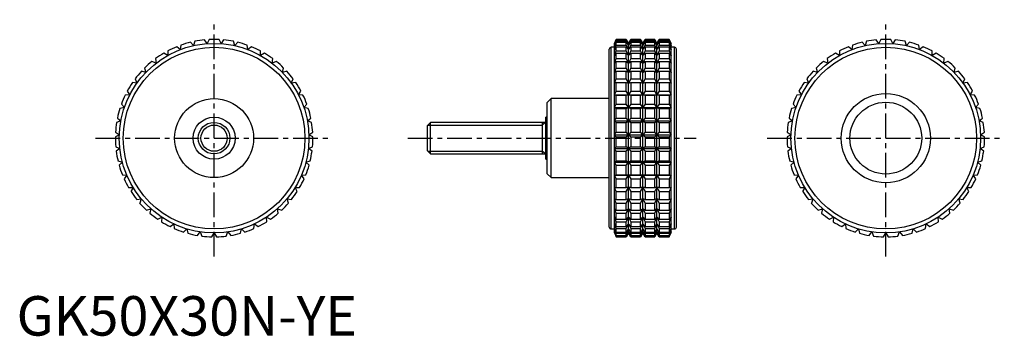
# Model space of a CAD drawing. Extents: x 1 to 250, y 0 to 80.
import ezdxf

# ---------------------------------------------------------------- set-up
doc = ezdxf.new("R2010")
doc.units = 0
doc.header["$LTSCALE"] = 5
doc.linetypes.add('CENTER', pattern=[2, 1.25, -0.25, 0.25, -0.25])
doc.layers.get('0').update_dxf_attribs({"linetype": 'CONTINUOUS'})
doc.layers.add('1', color=1, linetype='CENTER')
doc.layers.add('3', color=3, linetype='CONTINUOUS')
doc.styles.add('STANDARD1', font='txt')

msp = doc.modelspace()

# ---------------------------------------------------------------- linework, layer by layer
for p, q in [((48.25, 73.94), (47.6, 74.88)), ((48.75, 74.97), (48.25, 73.94)), ((51.75, 73.94), (51.25, 74.97)), ((52.4, 74.88), (51.75, 73.94)), ((151.79, 75), (151.32, 74)), ((151.32, 73.94), (151.79, 74.97)), ((151.79, 74.88), (151.32, 73.94)), ((154.33, 75), (151.79, 75)), ((151.79, 74.97), (151.79, 75)), ((151.79, 74.97), (154.33, 74.97)), ((151.79, 74.52), (151.79, 74.88)), ((151.79, 74.88), (154.33, 74.88)), ((154.91, 74), (154.33, 75)), ((154.33, 74.97), (154.33, 75)), ((154.91, 73.94), (154.33, 74.97)), ((154.33, 74.52), (154.33, 74.88)), ((154.33, 74.88), (154.91, 73.94)), ((155.49, 75), (154.91, 74)), ((155.49, 74.97), (154.91, 73.94)), ((154.91, 73.94), (155.49, 74.88)), ((157.92, 75), (155.49, 75)), ((155.49, 75), (155.49, 74.97)), ((155.49, 74.97), (157.92, 74.97)), ((155.49, 74.88), (157.92, 74.88)), ((155.49, 74.88), (155.49, 74.52)), ((158.5, 74), (157.92, 75)), ((157.92, 74.97), (157.92, 75)), ((158.5, 73.94), (157.92, 74.97)), ((157.92, 74.52), (157.92, 74.88)), ((157.92, 74.88), (158.5, 73.94)), ((159.08, 75), (158.5, 74)), ((159.08, 74.97), (158.5, 73.94)), ((158.5, 73.94), (159.08, 74.88)), ((161.51, 75), (159.08, 75)), ((159.08, 75), (159.08, 74.97)), ((159.08, 74.97), (161.51, 74.97)), ((159.08, 74.88), (161.51, 74.88)), ((159.08, 74.88), (159.08, 74.52)), ((162.09, 74), (161.51, 75)), ((161.51, 74.97), (161.51, 75)), ((162.09, 73.94), (161.51, 74.97)), ((161.51, 74.52), (161.51, 74.88)), ((161.51, 74.88), (162.09, 73.94)), ((162.67, 75), (162.09, 74)), ((162.67, 74.97), (162.09, 73.94)), ((162.09, 73.94), (162.67, 74.88)), ((165.21, 75), (162.67, 75)), ((162.67, 75), (162.67, 74.97)), ((162.67, 74.97), (165.21, 74.97)), ((162.67, 74.88), (165.21, 74.88)), ((162.67, 74.88), (162.67, 74.52)), ((165.68, 74), (165.21, 75)), ((165.21, 75), (165.21, 74.97)), ((165.21, 74.97), (165.68, 73.94)), ((165.68, 73.94), (165.21, 74.88)), ((165.21, 74.88), (165.21, 74.52)), ((218.25, 73.94), (217.6, 74.88)), ((218.75, 74.97), (218.25, 73.94)), ((221.75, 73.94), (221.25, 74.97)), ((222.4, 74.88), (221.75, 73.94)), ((41.43, 72.42), (40.54, 73.14)), ((41.61, 73.55), (41.43, 72.42)), ((44.78, 73.43), (44.01, 74.27)), ((45.13, 74.52), (44.78, 73.43)), ((55.22, 73.43), (54.87, 74.52)), ((55.99, 74.27), (55.22, 73.43)), ((58.57, 72.42), (58.39, 73.55)), ((59.46, 73.14), (58.57, 72.42)), ((150, 27.5), (150, 72.5)), ((151.32, 73), (150.5, 73)), ((150.5, 27), (150.5, 73)), ((151.32, 73.43), (151.79, 74.52)), ((151.79, 74.27), (151.32, 73.43)), ((151.32, 26), (151.32, 74)), ((151.32, 72.42), (151.79, 73.55)), ((151.79, 73.14), (151.32, 72.42)), ((151.79, 74.52), (154.33, 74.52)), ((151.79, 73.55), (151.79, 74.27)), ((151.79, 74.27), (154.33, 74.27)), ((151.79, 73.55), (154.33, 73.55)), ((151.79, 72.08), (151.79, 73.14)), ((151.79, 73.14), (154.33, 73.14)), ((154.91, 73.43), (154.33, 74.52)), ((154.33, 73.55), (154.33, 74.27)), ((154.33, 74.27), (154.91, 73.43)), ((154.91, 72.42), (154.33, 73.55)), ((154.33, 72.08), (154.33, 73.14)), ((154.33, 73.14), (154.91, 72.42)), ((155.49, 74.52), (154.91, 73.43)), ((154.91, 73.43), (155.49, 74.27)), ((154.91, 26), (154.91, 74)), ((155.49, 73.55), (154.91, 72.42)), ((154.91, 72.42), (155.49, 73.14)), ((155.49, 74.52), (157.92, 74.52)), ((155.49, 74.27), (157.92, 74.27)), ((155.49, 74.27), (155.49, 73.55)), ((155.49, 73.55), (157.92, 73.55)), ((155.49, 73.14), (157.92, 73.14)), ((155.49, 73.14), (155.49, 72.08)), ((158.5, 73.43), (157.92, 74.52)), ((157.92, 73.55), (157.92, 74.27)), ((157.92, 74.27), (158.5, 73.43)), ((158.5, 72.42), (157.92, 73.55)), ((157.92, 72.08), (157.92, 73.14)), ((157.92, 73.14), (158.5, 72.42)), ((159.08, 74.52), (158.5, 73.43)), ((158.5, 73.43), (159.08, 74.27)), ((158.5, 26), (158.5, 74)), ((159.08, 73.55), (158.5, 72.42)), ((158.5, 72.42), (159.08, 73.14)), ((159.08, 74.52), (161.51, 74.52)), ((159.08, 74.27), (161.51, 74.27)), ((159.08, 74.27), (159.08, 73.55)), ((159.08, 73.55), (161.51, 73.55)), ((159.08, 73.14), (161.51, 73.14)), ((159.08, 73.14), (159.08, 72.08)), ((162.09, 73.43), (161.51, 74.52)), ((161.51, 73.55), (161.51, 74.27)), ((161.51, 74.27), (162.09, 73.43)), ((162.09, 72.42), (161.51, 73.55)), ((161.51, 72.08), (161.51, 73.14)), ((161.51, 73.14), (162.09, 72.42)), ((162.67, 74.52), (162.09, 73.43)), ((162.09, 73.43), (162.67, 74.27)), ((162.09, 26), (162.09, 74)), ((162.67, 73.55), (162.09, 72.42)), ((162.09, 72.42), (162.67, 73.14)), ((162.67, 74.52), (165.21, 74.52)), ((162.67, 74.27), (165.21, 74.27)), ((162.67, 74.27), (162.67, 73.55)), ((162.67, 73.55), (165.21, 73.55)), ((162.67, 73.14), (165.21, 73.14)), ((162.67, 73.14), (162.67, 72.08)), ((165.21, 74.52), (165.68, 73.43)), ((165.68, 73.43), (165.21, 74.27)), ((165.21, 74.27), (165.21, 73.55)), ((165.21, 73.55), (165.68, 72.42)), ((165.68, 72.42), (165.21, 73.14)), ((165.21, 73.14), (165.21, 72.08)), ((165.68, 26), (165.68, 74)), ((166.5, 73), (165.68, 73)), ((166.5, 27), (166.5, 73)), ((167, 27.5), (167, 72.5)), ((211.43, 72.42), (210.54, 73.14)), ((211.61, 73.55), (211.43, 72.42)), ((214.78, 73.43), (214.01, 74.27)), ((215.13, 74.52), (214.78, 73.43)), ((225.22, 73.43), (224.87, 74.52)), ((225.99, 74.27), (225.22, 73.43)), ((228.57, 72.42), (228.39, 73.55)), ((229.46, 73.14), (228.57, 72.42)), ((35.18, 70.13), (35.33, 69)), ((38.25, 70.93), (37.27, 71.51)), ((38.27, 72.08), (38.25, 70.93)), ((61.75, 70.93), (61.73, 72.08)), ((62.73, 71.51), (61.75, 70.93)), ((64.67, 69), (64.82, 70.13)), ((151.32, 70.93), (151.79, 72.08)), ((151.79, 71.51), (151.32, 70.93)), ((151.32, 69), (151.79, 70.13)), ((151.79, 72.08), (154.33, 72.08)), ((151.79, 70.13), (151.79, 71.51)), ((151.79, 71.51), (154.33, 71.51)), ((151.79, 70.13), (154.33, 70.13)), ((154.91, 70.93), (154.33, 72.08)), ((154.33, 70.13), (154.33, 71.51)), ((154.33, 71.51), (154.91, 70.93)), ((154.91, 69), (154.33, 70.13)), ((155.49, 72.08), (154.91, 70.93)), ((154.91, 70.93), (155.49, 71.51)), ((155.49, 70.13), (154.91, 69)), ((155.49, 72.08), (157.92, 72.08)), ((155.49, 71.51), (157.92, 71.51)), ((155.49, 71.51), (155.49, 70.13)), ((155.49, 70.13), (157.92, 70.13)), ((158.5, 70.93), (157.92, 72.08)), ((157.92, 70.13), (157.92, 71.51)), ((157.92, 71.51), (158.5, 70.93)), ((158.5, 69), (157.92, 70.13)), ((159.08, 72.08), (158.5, 70.93)), ((158.5, 70.93), (159.08, 71.51)), ((159.08, 70.13), (158.5, 69)), ((159.08, 72.08), (161.51, 72.08)), ((159.08, 71.51), (161.51, 71.51)), ((159.08, 71.51), (159.08, 70.13)), ((159.08, 70.13), (161.51, 70.13)), ((162.09, 70.93), (161.51, 72.08)), ((161.51, 70.13), (161.51, 71.51)), ((161.51, 71.51), (162.09, 70.93)), ((162.09, 69), (161.51, 70.13)), ((162.67, 72.08), (162.09, 70.93)), ((162.09, 70.93), (162.67, 71.51)), ((162.67, 70.13), (162.09, 69)), ((162.67, 72.08), (165.21, 72.08)), ((162.67, 71.51), (165.21, 71.51)), ((162.67, 71.51), (162.67, 70.13)), ((162.67, 70.13), (165.21, 70.13)), ((165.21, 72.08), (165.68, 70.93)), ((165.68, 70.93), (165.21, 71.51)), ((165.21, 71.51), (165.21, 70.13)), ((165.21, 70.13), (165.68, 69)), ((205.18, 70.13), (205.33, 69)), ((208.25, 70.93), (207.27, 71.51)), ((208.27, 72.08), (208.25, 70.93)), ((231.75, 70.93), (231.73, 72.08)), ((232.73, 71.51), (231.75, 70.93)), ((234.67, 69), (234.82, 70.13)), ((32.41, 67.76), (32.72, 66.66)), ((35.33, 69), (34.27, 69.43)), ((65.73, 69.43), (64.67, 69)), ((67.28, 66.66), (67.59, 67.76)), ((151.79, 69.43), (151.32, 69)), ((151.32, 66.66), (151.79, 67.76)), ((151.79, 67.76), (151.79, 69.43)), ((151.79, 69.43), (154.33, 69.43)), ((151.79, 67.76), (154.33, 67.76)), ((154.33, 67.76), (154.33, 69.43)), ((154.33, 69.43), (154.91, 69)), ((154.91, 66.66), (154.33, 67.76)), ((154.91, 69), (155.49, 69.43)), ((155.49, 67.76), (154.91, 66.66)), ((155.49, 69.43), (157.92, 69.43)), ((155.49, 69.43), (155.49, 67.76)), ((155.49, 67.76), (157.92, 67.76)), ((157.92, 67.76), (157.92, 69.43)), ((157.92, 69.43), (158.5, 69)), ((158.5, 66.66), (157.92, 67.76)), ((158.5, 69), (159.08, 69.43)), ((159.08, 67.76), (158.5, 66.66)), ((159.08, 69.43), (161.51, 69.43)), ((159.08, 69.43), (159.08, 67.76)), ((159.08, 67.76), (161.51, 67.76)), ((161.51, 67.76), (161.51, 69.43)), ((161.51, 69.43), (162.09, 69)), ((162.09, 66.66), (161.51, 67.76)), ((162.09, 69), (162.67, 69.43)), ((162.67, 67.76), (162.09, 66.66)), ((162.67, 69.43), (165.21, 69.43)), ((162.67, 69.43), (162.67, 67.76)), ((162.67, 67.76), (165.21, 67.76)), ((165.68, 69), (165.21, 69.43)), ((165.21, 69.43), (165.21, 67.76)), ((165.21, 67.76), (165.68, 66.66)), ((202.41, 67.76), (202.72, 66.66)), ((205.33, 69), (204.27, 69.43)), ((235.73, 69.43), (234.67, 69)), ((237.28, 66.66), (237.59, 67.76)), ((30.01, 65.01), (30.48, 63.96)), ((32.72, 66.66), (31.61, 66.93)), ((68.39, 66.93), (67.28, 66.66)), ((69.52, 63.96), (69.99, 65.01)), ((151.79, 66.93), (151.32, 66.66)), ((151.32, 63.96), (151.79, 65.01)), ((151.79, 65.01), (151.79, 66.93)), ((151.79, 66.93), (154.33, 66.93)), ((151.79, 65.01), (154.33, 65.01)), ((154.33, 65.01), (154.33, 66.93)), ((154.33, 66.93), (154.91, 66.66)), ((154.91, 63.96), (154.33, 65.01)), ((154.91, 66.66), (155.49, 66.93)), ((155.49, 65.01), (154.91, 63.96)), ((155.49, 66.93), (157.92, 66.93)), ((155.49, 66.93), (155.49, 65.01)), ((155.49, 65.01), (157.92, 65.01)), ((157.92, 65.01), (157.92, 66.93)), ((157.92, 66.93), (158.5, 66.66)), ((158.5, 63.96), (157.92, 65.01)), ((158.5, 66.66), (159.08, 66.93)), ((159.08, 65.01), (158.5, 63.96)), ((159.08, 66.93), (161.51, 66.93)), ((159.08, 66.93), (159.08, 65.01)), ((159.08, 65.01), (161.51, 65.01)), ((161.51, 65.01), (161.51, 66.93)), ((161.51, 66.93), (162.09, 66.66)), ((162.09, 63.96), (161.51, 65.01)), ((162.09, 66.66), (162.67, 66.93)), ((162.67, 65.01), (162.09, 63.96)), ((162.67, 66.93), (165.21, 66.93)), ((162.67, 66.93), (162.67, 65.01)), ((162.67, 65.01), (165.21, 65.01)), ((165.68, 66.66), (165.21, 66.93)), ((165.21, 66.93), (165.21, 65.01)), ((165.21, 65.01), (165.68, 63.96)), ((200.01, 65.01), (200.48, 63.96)), ((202.72, 66.66), (201.61, 66.93)), ((238.39, 66.93), (237.28, 66.66)), ((239.52, 63.96), (239.99, 65.01)), ((30.48, 63.96), (29.34, 64.08)), ((70.66, 64.08), (69.52, 63.96)), ((151.79, 64.08), (151.32, 63.96)), ((151.79, 61.94), (151.79, 64.08)), ((151.79, 64.08), (154.33, 64.08)), ((154.33, 61.94), (154.33, 64.08)), ((154.33, 64.08), (154.91, 63.96)), ((154.91, 63.96), (155.49, 64.08)), ((155.49, 64.08), (157.92, 64.08)), ((155.49, 64.08), (155.49, 61.94)), ((157.92, 61.94), (157.92, 64.08)), ((157.92, 64.08), (158.5, 63.96)), ((158.5, 63.96), (159.08, 64.08)), ((159.08, 64.08), (161.51, 64.08)), ((159.08, 64.08), (159.08, 61.94)), ((161.51, 61.94), (161.51, 64.08)), ((161.51, 64.08), (162.09, 63.96)), ((162.09, 63.96), (162.67, 64.08)), ((162.67, 64.08), (165.21, 64.08)), ((162.67, 64.08), (162.67, 61.94)), ((165.68, 63.96), (165.21, 64.08)), ((165.21, 64.08), (165.21, 61.94)), ((200.48, 63.96), (199.34, 64.08)), ((240.66, 64.08), (239.52, 63.96)), ((28.66, 60.97), (27.51, 60.92)), ((28.03, 61.94), (28.66, 60.97)), ((71.34, 60.97), (71.97, 61.94)), ((72.49, 60.92), (71.34, 60.97)), ((135.3, 60), (134.3, 59)), ((150, 60), (135.3, 60)), ((135.3, 40), (135.3, 60)), ((151.32, 60.97), (151.79, 61.94)), ((151.79, 60.92), (151.32, 60.97)), ((151.32, 60.97), (165.68, 60.97)), ((151.79, 61.94), (154.33, 61.94)), ((151.79, 58.61), (151.79, 60.92)), ((151.79, 60.92), (154.33, 60.92)), ((154.91, 60.97), (154.33, 61.94)), ((154.33, 60.92), (154.91, 60.97)), ((154.33, 58.61), (154.33, 60.92)), ((155.49, 61.94), (154.91, 60.97)), ((154.91, 60.97), (155.49, 60.92)), ((155.49, 61.94), (157.92, 61.94)), ((155.49, 60.92), (157.92, 60.92)), ((155.49, 60.92), (155.49, 58.61)), ((158.5, 60.97), (157.92, 61.94)), ((157.92, 60.92), (158.5, 60.97)), ((157.92, 58.61), (157.92, 60.92)), ((159.08, 61.94), (158.5, 60.97)), ((158.5, 60.97), (159.08, 60.92)), ((159.08, 61.94), (161.51, 61.94)), ((159.08, 60.92), (161.51, 60.92)), ((159.08, 60.92), (159.08, 58.61)), ((162.09, 60.97), (161.51, 61.94)), ((161.51, 60.92), (162.09, 60.97)), ((161.51, 58.61), (161.51, 60.92)), ((162.67, 61.94), (162.09, 60.97)), ((162.09, 60.97), (162.67, 60.92)), ((162.67, 61.94), (165.21, 61.94)), ((162.67, 60.92), (165.21, 60.92)), ((162.67, 60.92), (162.67, 58.61)), ((165.21, 61.94), (165.68, 60.97)), ((165.68, 60.97), (165.21, 60.92)), ((165.21, 60.92), (165.21, 58.61)), ((198.66, 60.97), (197.51, 60.92)), ((198.03, 61.94), (198.66, 60.97)), ((241.34, 60.97), (241.97, 61.94)), ((242.49, 60.92), (241.34, 60.97)), ((27.29, 57.75), (26.16, 57.53)), ((26.53, 58.61), (27.29, 57.75)), ((72.71, 57.75), (73.47, 58.61)), ((73.84, 57.53), (72.71, 57.75)), ((134.3, 41), (134.3, 59)), ((151.32, 57.75), (151.79, 58.61)), ((151.79, 57.53), (151.32, 57.75)), ((151.32, 57.75), (165.68, 57.75)), ((151.79, 58.61), (154.33, 58.61)), ((151.79, 55.1), (151.79, 57.53)), ((151.79, 57.53), (154.33, 57.53)), ((154.91, 57.75), (154.33, 58.61)), ((154.33, 57.53), (154.91, 57.75)), ((154.33, 55.1), (154.33, 57.53)), ((155.49, 58.61), (154.91, 57.75)), ((154.91, 57.75), (155.49, 57.53)), ((155.49, 58.61), (157.92, 58.61)), ((155.49, 57.53), (157.92, 57.53)), ((155.49, 57.53), (155.49, 55.1)), ((158.5, 57.75), (157.92, 58.61)), ((157.92, 57.53), (158.5, 57.75)), ((157.92, 55.1), (157.92, 57.53)), ((159.08, 58.61), (158.5, 57.75)), ((158.5, 57.75), (159.08, 57.53)), ((159.08, 58.61), (161.51, 58.61)), ((159.08, 57.53), (161.51, 57.53)), ((159.08, 57.53), (159.08, 55.1)), ((162.09, 57.75), (161.51, 58.61)), ((161.51, 57.53), (162.09, 57.75)), ((161.51, 55.1), (161.51, 57.53)), ((162.67, 58.61), (162.09, 57.75)), ((162.09, 57.75), (162.67, 57.53)), ((162.67, 58.61), (165.21, 58.61)), ((162.67, 57.53), (165.21, 57.53)), ((162.67, 57.53), (162.67, 55.1)), ((165.21, 58.61), (165.68, 57.75)), ((165.68, 57.75), (165.21, 57.53)), ((165.21, 57.53), (165.21, 55.1)), ((197.29, 57.75), (196.16, 57.53)), ((196.53, 58.61), (197.29, 57.75)), ((242.71, 57.75), (243.47, 58.61)), ((243.84, 57.53), (242.71, 57.75)), ((25.53, 55.1), (26.4, 54.36)), ((73.6, 54.36), (74.47, 55.1)), ((134.3, 55.33), (134, 55.33)), ((134, 44.67), (134, 55.33)), ((151.32, 54.36), (151.79, 55.1)), ((151.79, 55.1), (154.33, 55.1)), ((154.91, 54.36), (154.33, 55.1)), ((155.49, 55.1), (154.91, 54.36)), ((155.49, 55.1), (157.92, 55.1)), ((158.5, 54.36), (157.92, 55.1)), ((159.08, 55.1), (158.5, 54.36)), ((159.08, 55.1), (161.51, 55.1)), ((162.09, 54.36), (161.51, 55.1)), ((162.67, 55.1), (162.09, 54.36)), ((162.67, 55.1), (165.21, 55.1)), ((165.21, 55.1), (165.68, 54.36)), ((195.53, 55.1), (196.4, 54.36)), ((243.6, 54.36), (244.47, 55.1)), ((26.4, 54.36), (25.32, 53.98)), ((74.68, 53.98), (73.6, 54.36)), ((104.77, 54), (104, 53.23)), ((104, 46.77), (104, 53.23)), ((134, 54), (104.77, 54)), ((104.77, 46), (104.77, 54)), ((133, 54), (133, 46)), ((151.79, 53.98), (151.32, 54.36)), ((151.32, 54.36), (165.68, 54.36)), ((151.79, 51.49), (151.79, 53.98)), ((151.79, 53.98), (154.33, 53.98)), ((154.33, 53.98), (154.91, 54.36)), ((154.33, 51.49), (154.33, 53.98)), ((154.91, 54.36), (155.49, 53.98)), ((155.49, 53.98), (157.92, 53.98)), ((155.49, 53.98), (155.49, 51.49)), ((157.92, 53.98), (158.5, 54.36)), ((157.92, 51.49), (157.92, 53.98)), ((158.5, 54.36), (159.08, 53.98)), ((159.08, 53.98), (161.51, 53.98)), ((159.08, 53.98), (159.08, 51.49)), ((161.51, 53.98), (162.09, 54.36)), ((161.51, 51.49), (161.51, 53.98)), ((162.09, 54.36), (162.67, 53.98)), ((162.67, 53.98), (165.21, 53.98)), ((162.67, 53.98), (162.67, 51.49)), ((165.68, 54.36), (165.21, 53.98)), ((165.21, 53.98), (165.21, 51.49)), ((196.4, 54.36), (195.32, 53.98)), ((244.68, 53.98), (243.6, 54.36)), ((26.02, 50.88), (25, 50.34)), ((25.04, 51.49), (26.02, 50.88)), ((73.98, 50.88), (74.96, 51.49)), ((75, 50.34), (73.98, 50.88)), ((151.32, 50.88), (151.79, 51.49)), ((151.79, 50.34), (151.32, 50.88)), ((151.32, 50.88), (165.68, 50.88)), ((151.79, 51.49), (154.33, 51.49)), ((151.79, 47.84), (151.79, 50.34)), ((151.79, 50.34), (154.33, 50.34)), ((154.91, 50.88), (154.33, 51.49)), ((154.33, 50.34), (154.91, 50.88)), ((154.33, 47.84), (154.33, 50.34)), ((155.49, 51.49), (154.91, 50.88)), ((154.91, 50.88), (155.49, 50.34)), ((155.49, 51.49), (157.92, 51.49)), ((155.49, 50.34), (157.92, 50.34)), ((155.49, 50.34), (155.49, 47.84)), ((158.5, 50.88), (157.92, 51.49)), ((157.92, 50.34), (158.5, 50.88)), ((157.92, 47.84), (157.92, 50.34)), ((159.08, 51.49), (158.5, 50.88)), ((158.5, 50.88), (159.08, 50.34)), ((159.08, 51.49), (161.51, 51.49)), ((159.08, 50.34), (161.51, 50.34)), ((159.08, 50.34), (159.08, 47.84)), ((162.09, 50.88), (161.51, 51.49)), ((161.51, 50.34), (162.09, 50.88)), ((161.51, 47.84), (161.51, 50.34)), ((162.67, 51.49), (162.09, 50.88)), ((162.09, 50.88), (162.67, 50.34)), ((162.67, 51.49), (165.21, 51.49)), ((162.67, 50.34), (165.21, 50.34)), ((162.67, 50.34), (162.67, 47.84)), ((165.21, 51.49), (165.68, 50.88)), ((165.68, 50.88), (165.21, 50.34)), ((165.21, 50.34), (165.21, 47.84)), ((196.02, 50.88), (195, 50.34)), ((195.04, 51.49), (196.02, 50.88)), ((243.98, 50.88), (244.96, 51.49)), ((245, 50.34), (243.98, 50.88)), ((25.09, 47.84), (26.14, 47.38)), ((26.14, 47.38), (25.22, 46.7)), ((73.86, 47.38), (74.91, 47.84)), ((74.78, 46.7), (73.86, 47.38)), ((151.32, 47.38), (151.79, 47.84)), ((151.79, 46.7), (151.32, 47.38)), ((151.32, 47.38), (165.68, 47.38)), ((151.79, 47.84), (154.33, 47.84)), ((154.91, 47.38), (154.33, 47.84)), ((154.33, 46.7), (154.91, 47.38)), ((155.49, 47.84), (154.91, 47.38)), ((154.91, 47.38), (155.49, 46.7)), ((155.49, 47.84), (157.92, 47.84)), ((158.5, 47.38), (157.92, 47.84)), ((157.92, 46.7), (158.5, 47.38)), ((159.08, 47.84), (158.5, 47.38)), ((158.5, 47.38), (159.08, 46.7)), ((159.08, 47.84), (161.51, 47.84)), ((162.09, 47.38), (161.51, 47.84)), ((161.51, 46.7), (162.09, 47.38)), ((162.67, 47.84), (162.09, 47.38)), ((162.09, 47.38), (162.67, 46.7)), ((162.67, 47.84), (165.21, 47.84)), ((165.21, 47.84), (165.68, 47.38)), ((165.68, 47.38), (165.21, 46.7)), ((195.09, 47.84), (196.14, 47.38)), ((196.14, 47.38), (195.22, 46.7)), ((243.86, 47.38), (244.91, 47.84)), ((244.78, 46.7), (243.86, 47.38)), ((104, 46.77), (104.77, 46)), ((104.77, 46), (134, 46)), ((151.79, 44.23), (151.79, 46.7)), ((151.79, 46.7), (154.33, 46.7)), ((154.33, 44.23), (154.33, 46.7)), ((155.49, 46.7), (157.92, 46.7)), ((155.49, 46.7), (155.49, 44.23)), ((157.92, 44.23), (157.92, 46.7)), ((159.08, 46.7), (161.51, 46.7)), ((159.08, 46.7), (159.08, 44.23)), ((161.51, 44.23), (161.51, 46.7)), ((162.67, 46.7), (165.21, 46.7)), ((162.67, 46.7), (162.67, 44.23)), ((165.21, 46.7), (165.21, 44.23)), ((25.67, 44.23), (26.78, 43.93)), ((26.78, 43.93), (25.96, 43.12)), ((73.22, 43.93), (74.33, 44.23)), ((74.04, 43.12), (73.22, 43.93)), ((134, 44.67), (134.3, 44.67)), ((151.32, 43.93), (151.79, 44.23)), ((151.79, 43.12), (151.32, 43.93)), ((151.32, 43.93), (165.68, 43.93)), ((151.79, 44.23), (154.33, 44.23)), ((151.79, 40.75), (151.79, 43.12)), ((151.79, 43.12), (154.33, 43.12)), ((154.91, 43.93), (154.33, 44.23)), ((154.33, 43.12), (154.91, 43.93)), ((154.33, 40.75), (154.33, 43.12)), ((155.49, 44.23), (154.91, 43.93)), ((154.91, 43.93), (155.49, 43.12)), ((155.49, 44.23), (157.92, 44.23)), ((155.49, 43.12), (157.92, 43.12)), ((155.49, 43.12), (155.49, 40.75)), ((158.5, 43.93), (157.92, 44.23)), ((157.92, 43.12), (158.5, 43.93)), ((157.92, 40.75), (157.92, 43.12)), ((159.08, 44.23), (158.5, 43.93)), ((158.5, 43.93), (159.08, 43.12)), ((159.08, 44.23), (161.51, 44.23)), ((159.08, 43.12), (161.51, 43.12)), ((159.08, 43.12), (159.08, 40.75)), ((162.09, 43.93), (161.51, 44.23)), ((161.51, 43.12), (162.09, 43.93)), ((161.51, 40.75), (161.51, 43.12)), ((162.67, 44.23), (162.09, 43.93)), ((162.09, 43.93), (162.67, 43.12)), ((162.67, 44.23), (165.21, 44.23)), ((162.67, 43.12), (165.21, 43.12)), ((162.67, 43.12), (162.67, 40.75)), ((165.21, 44.23), (165.68, 43.93)), ((165.68, 43.93), (165.21, 43.12)), ((165.21, 43.12), (165.21, 40.75)), ((195.67, 44.23), (196.78, 43.93)), ((196.78, 43.93), (195.96, 43.12)), ((243.22, 43.93), (244.33, 44.23)), ((244.04, 43.12), (243.22, 43.93)), ((26.77, 40.75), (27.91, 40.61)), ((27.91, 40.61), (27.22, 39.7)), ((72.09, 40.61), (73.23, 40.75)), ((72.78, 39.7), (72.09, 40.61)), ((134.3, 41), (135.3, 40)), ((135.3, 40), (150, 40)), ((151.32, 40.61), (151.79, 40.75)), ((151.79, 39.7), (151.32, 40.61)), ((151.32, 40.61), (165.68, 40.61)), ((151.79, 40.75), (154.33, 40.75)), ((154.91, 40.61), (154.33, 40.75)), ((154.33, 39.7), (154.91, 40.61)), ((155.49, 40.75), (154.91, 40.61)), ((154.91, 40.61), (155.49, 39.7)), ((155.49, 40.75), (157.92, 40.75)), ((158.5, 40.61), (157.92, 40.75)), ((157.92, 39.7), (158.5, 40.61)), ((159.08, 40.75), (158.5, 40.61)), ((158.5, 40.61), (159.08, 39.7)), ((159.08, 40.75), (161.51, 40.75)), ((162.09, 40.61), (161.51, 40.75)), ((161.51, 39.7), (162.09, 40.61)), ((162.67, 40.75), (162.09, 40.61)), ((162.09, 40.61), (162.67, 39.7)), ((162.67, 40.75), (165.21, 40.75)), ((165.21, 40.75), (165.68, 40.61)), ((165.68, 40.61), (165.21, 39.7)), ((196.77, 40.75), (197.91, 40.61)), ((197.91, 40.61), (197.22, 39.7)), ((242.09, 40.61), (243.23, 40.75)), ((242.78, 39.7), (242.09, 40.61)), ((28.37, 37.47), (29.51, 37.5)), ((29.51, 37.5), (28.96, 36.49)), ((70.49, 37.5), (71.63, 37.47)), ((71.04, 36.49), (70.49, 37.5)), ((151.79, 36.49), (151.32, 37.5)), ((151.32, 37.5), (151.79, 37.47)), ((151.79, 37.47), (151.79, 39.7)), ((151.79, 39.7), (154.33, 39.7)), ((151.79, 37.47), (154.33, 37.47)), ((154.33, 37.47), (154.33, 39.7)), ((154.91, 37.5), (154.33, 37.47)), ((154.33, 36.49), (154.91, 37.5)), ((154.91, 37.5), (155.49, 36.49)), ((155.49, 37.47), (154.91, 37.5)), ((155.49, 39.7), (157.92, 39.7)), ((155.49, 39.7), (155.49, 37.47)), ((155.49, 37.47), (157.92, 37.47)), ((157.92, 37.47), (157.92, 39.7)), ((158.5, 37.5), (157.92, 37.47)), ((157.92, 36.49), (158.5, 37.5)), ((158.5, 37.5), (159.08, 36.49)), ((159.08, 37.47), (158.5, 37.5)), ((159.08, 39.7), (161.51, 39.7)), ((159.08, 39.7), (159.08, 37.47)), ((159.08, 37.47), (161.51, 37.47)), ((161.51, 37.47), (161.51, 39.7)), ((162.09, 37.5), (161.51, 37.47)), ((161.51, 36.49), (162.09, 37.5)), ((162.09, 37.5), (162.67, 36.49)), ((162.67, 37.47), (162.09, 37.5)), ((162.67, 39.7), (165.21, 39.7)), ((162.67, 39.7), (162.67, 37.47)), ((162.67, 37.47), (165.21, 37.47)), ((165.21, 39.7), (165.21, 37.47)), ((165.68, 37.5), (165.21, 36.49)), ((165.21, 37.47), (165.68, 37.5)), ((198.37, 37.47), (199.51, 37.5)), ((199.51, 37.5), (198.96, 36.49)), ((240.49, 37.5), (241.63, 37.47)), ((241.04, 36.49), (240.49, 37.5)), ((151.79, 34.45), (151.79, 36.49)), ((151.79, 36.49), (154.33, 36.49)), ((154.33, 34.45), (154.33, 36.49)), ((155.49, 36.49), (157.92, 36.49)), ((155.49, 36.49), (155.49, 34.45)), ((157.92, 34.45), (157.92, 36.49)), ((159.08, 36.49), (161.51, 36.49)), ((159.08, 36.49), (159.08, 34.45)), ((161.51, 34.45), (161.51, 36.49)), ((162.67, 36.49), (165.21, 36.49)), ((162.67, 36.49), (162.67, 34.45)), ((165.21, 36.49), (165.21, 34.45)), ((30.42, 34.45), (31.55, 34.65)), ((31.55, 34.65), (31.16, 33.57)), ((68.45, 34.65), (69.58, 34.45)), ((68.84, 33.57), (68.45, 34.65)), ((151.79, 33.57), (151.32, 34.65)), ((151.32, 34.65), (151.79, 34.45)), ((151.79, 34.45), (154.33, 34.45)), ((151.79, 31.77), (151.79, 33.57)), ((151.79, 33.57), (154.33, 33.57)), ((154.91, 34.65), (154.33, 34.45)), ((154.33, 33.57), (154.91, 34.65)), ((154.33, 31.77), (154.33, 33.57)), ((154.91, 34.65), (155.49, 33.57)), ((155.49, 34.45), (154.91, 34.65)), ((155.49, 34.45), (157.92, 34.45)), ((155.49, 33.57), (157.92, 33.57)), ((155.49, 33.57), (155.49, 31.77)), ((158.5, 34.65), (157.92, 34.45)), ((157.92, 33.57), (158.5, 34.65)), ((157.92, 31.77), (157.92, 33.57)), ((158.5, 34.65), (159.08, 33.57)), ((159.08, 34.45), (158.5, 34.65)), ((159.08, 34.45), (161.51, 34.45)), ((159.08, 33.57), (161.51, 33.57)), ((159.08, 33.57), (159.08, 31.77)), ((162.09, 34.65), (161.51, 34.45)), ((161.51, 33.57), (162.09, 34.65)), ((161.51, 31.77), (161.51, 33.57)), ((162.09, 34.65), (162.67, 33.57)), ((162.67, 34.45), (162.09, 34.65)), ((162.67, 34.45), (165.21, 34.45)), ((162.67, 33.57), (165.21, 33.57)), ((162.67, 33.57), (162.67, 31.77)), ((165.68, 34.65), (165.21, 33.57)), ((165.21, 34.45), (165.68, 34.65)), ((165.21, 33.57), (165.21, 31.77)), ((200.42, 34.45), (201.55, 34.65)), ((201.55, 34.65), (201.16, 33.57)), ((238.45, 34.65), (239.58, 34.45)), ((238.84, 33.57), (238.45, 34.65)), ((32.89, 31.77), (33.98, 32.13)), ((33.98, 32.13), (33.75, 31)), ((35.73, 29.47), (36.76, 29.98)), ((36.76, 29.98), (36.69, 28.84)), ((63.24, 29.98), (64.27, 29.47)), ((63.31, 28.84), (63.24, 29.98)), ((66.02, 32.13), (67.11, 31.77)), ((66.25, 31), (66.02, 32.13)), ((151.79, 31), (151.32, 32.13)), ((151.32, 32.13), (151.79, 31.77)), ((151.79, 28.84), (151.32, 29.98)), ((151.32, 29.98), (151.79, 29.47)), ((151.79, 31.77), (154.33, 31.77)), ((151.79, 29.47), (151.79, 31)), ((151.79, 31), (154.33, 31)), ((154.91, 32.13), (154.33, 31.77)), ((154.33, 31), (154.91, 32.13)), ((154.33, 29.47), (154.33, 31)), ((154.91, 29.98), (154.33, 29.47)), ((154.33, 28.84), (154.91, 29.98)), ((154.91, 32.13), (155.49, 31)), ((155.49, 31.77), (154.91, 32.13)), ((154.91, 29.98), (155.49, 28.84)), ((155.49, 29.47), (154.91, 29.98)), ((155.49, 31.77), (157.92, 31.77)), ((155.49, 31), (157.92, 31)), ((155.49, 31), (155.49, 29.47)), ((158.5, 32.13), (157.92, 31.77)), ((157.92, 31), (158.5, 32.13)), ((157.92, 29.47), (157.92, 31)), ((158.5, 29.98), (157.92, 29.47)), ((157.92, 28.84), (158.5, 29.98)), ((158.5, 32.13), (159.08, 31)), ((159.08, 31.77), (158.5, 32.13)), ((158.5, 29.98), (159.08, 28.84)), ((159.08, 29.47), (158.5, 29.98)), ((159.08, 31.77), (161.51, 31.77)), ((159.08, 31), (161.51, 31)), ((159.08, 31), (159.08, 29.47)), ((162.09, 32.13), (161.51, 31.77)), ((161.51, 31), (162.09, 32.13)), ((161.51, 29.47), (161.51, 31)), ((162.09, 29.98), (161.51, 29.47)), ((161.51, 28.84), (162.09, 29.98)), ((162.09, 32.13), (162.67, 31)), ((162.67, 31.77), (162.09, 32.13)), ((162.09, 29.98), (162.67, 28.84)), ((162.67, 29.47), (162.09, 29.98)), ((162.67, 31.77), (165.21, 31.77)), ((162.67, 31), (165.21, 31)), ((162.67, 31), (162.67, 29.47)), ((165.68, 32.13), (165.21, 31)), ((165.21, 31.77), (165.68, 32.13)), ((165.21, 31), (165.21, 29.47)), ((165.68, 29.98), (165.21, 28.84)), ((165.21, 29.47), (165.68, 29.98)), ((202.89, 31.77), (203.98, 32.13)), ((203.98, 32.13), (203.75, 31)), ((205.73, 29.47), (206.76, 29.98)), ((206.76, 29.98), (206.69, 28.84)), ((233.24, 29.98), (234.27, 29.47)), ((233.31, 28.84), (233.24, 29.98)), ((236.02, 32.13), (237.11, 31.77)), ((236.25, 31), (236.02, 32.13)), ((38.87, 27.61), (39.81, 28.27)), ((39.81, 28.27), (39.91, 27.13)), ((60.09, 27.13), (60.19, 28.27)), ((60.19, 28.27), (61.13, 27.61)), ((151.79, 27.13), (151.32, 28.27)), ((151.32, 28.27), (151.79, 27.61)), ((151.79, 29.47), (154.33, 29.47)), ((151.79, 27.61), (151.79, 28.84)), ((151.79, 28.84), (154.33, 28.84)), ((151.79, 27.61), (154.33, 27.61)), ((154.33, 27.61), (154.33, 28.84)), ((154.91, 28.27), (154.33, 27.61)), ((154.33, 27.13), (154.91, 28.27)), ((154.91, 28.27), (155.49, 27.13)), ((155.49, 27.61), (154.91, 28.27)), ((155.49, 29.47), (157.92, 29.47)), ((155.49, 28.84), (157.92, 28.84)), ((155.49, 28.84), (155.49, 27.61)), ((155.49, 27.61), (157.92, 27.61)), ((157.92, 27.61), (157.92, 28.84)), ((158.5, 28.27), (157.92, 27.61)), ((157.92, 27.13), (158.5, 28.27)), ((158.5, 28.27), (159.08, 27.13)), ((159.08, 27.61), (158.5, 28.27)), ((159.08, 29.47), (161.51, 29.47)), ((159.08, 28.84), (161.51, 28.84)), ((159.08, 28.84), (159.08, 27.61)), ((159.08, 27.61), (161.51, 27.61)), ((161.51, 27.61), (161.51, 28.84)), ((162.09, 28.27), (161.51, 27.61)), ((161.51, 27.13), (162.09, 28.27)), ((162.09, 28.27), (162.67, 27.13)), ((162.67, 27.61), (162.09, 28.27)), ((162.67, 29.47), (165.21, 29.47)), ((162.67, 28.84), (165.21, 28.84)), ((162.67, 28.84), (162.67, 27.61)), ((162.67, 27.61), (165.21, 27.61)), ((165.21, 28.84), (165.21, 27.61)), ((165.68, 28.27), (165.21, 27.13)), ((165.21, 27.61), (165.68, 28.27)), ((208.87, 27.61), (209.81, 28.27)), ((209.81, 28.27), (209.91, 27.13)), ((230.09, 27.13), (230.19, 28.27)), ((230.19, 28.27), (231.13, 27.61)), ((42.25, 26.23), (43.09, 27.02)), ((43.09, 27.02), (43.35, 25.9)), ((45.79, 25.36), (46.51, 26.26)), ((46.51, 26.26), (46.93, 25.19)), ((49.43, 25.01), (50, 26)), ((50, 26), (50.57, 25.01)), ((53.07, 25.19), (53.49, 26.26)), ((53.49, 26.26), (54.21, 25.36)), ((56.65, 25.9), (56.91, 27.02)), ((56.91, 27.02), (57.75, 26.23)), ((150.5, 27), (151.32, 27)), ((151.79, 25.9), (151.32, 27.02)), ((151.32, 27.02), (151.79, 26.23)), ((151.79, 25.19), (151.32, 26.26)), ((151.32, 26.26), (151.79, 25.36)), ((151.32, 26), (151.79, 25.01)), ((151.79, 26.23), (151.79, 27.13)), ((151.79, 27.13), (154.33, 27.13)), ((151.79, 26.23), (154.33, 26.23)), ((151.79, 25.36), (151.79, 25.9)), ((151.79, 25.9), (154.33, 25.9)), ((151.79, 25.36), (154.33, 25.36)), ((151.79, 25.01), (151.79, 25.19)), ((151.79, 25.19), (154.33, 25.19)), ((151.79, 25.01), (154.33, 25.01)), ((154.33, 26.23), (154.33, 27.13)), ((154.91, 27.02), (154.33, 26.23)), ((154.33, 25.9), (154.91, 27.02)), ((154.91, 26.26), (154.33, 25.36)), ((154.33, 25.19), (154.91, 26.26)), ((154.91, 26), (154.33, 25.01)), ((154.33, 25.36), (154.33, 25.9)), ((154.33, 25.01), (154.33, 25.19)), ((154.91, 27.02), (155.49, 25.9)), ((155.49, 26.23), (154.91, 27.02)), ((154.91, 26.26), (155.49, 25.19)), ((155.49, 25.36), (154.91, 26.26)), ((155.49, 25.01), (154.91, 26)), ((155.49, 27.13), (157.92, 27.13)), ((155.49, 27.13), (155.49, 26.23)), ((155.49, 26.23), (157.92, 26.23)), ((155.49, 25.9), (157.92, 25.9)), ((155.49, 25.9), (155.49, 25.36)), ((155.49, 25.36), (157.92, 25.36)), ((155.49, 25.19), (157.92, 25.19)), ((155.49, 25.19), (155.49, 25.01)), ((155.49, 25.01), (157.92, 25.01)), ((157.92, 26.23), (157.92, 27.13)), ((158.5, 27.02), (157.92, 26.23)), ((157.92, 25.9), (158.5, 27.02)), ((158.5, 26.26), (157.92, 25.36)), ((157.92, 25.19), (158.5, 26.26)), ((158.5, 26), (157.92, 25.01)), ((157.92, 25.36), (157.92, 25.9)), ((157.92, 25.01), (157.92, 25.19)), ((158.5, 27.02), (159.08, 25.9)), ((159.08, 26.23), (158.5, 27.02)), ((158.5, 26.26), (159.08, 25.19)), ((159.08, 25.36), (158.5, 26.26)), ((159.08, 25.01), (158.5, 26)), ((159.08, 27.13), (161.51, 27.13)), ((159.08, 27.13), (159.08, 26.23)), ((159.08, 26.23), (161.51, 26.23)), ((159.08, 25.9), (161.51, 25.9)), ((159.08, 25.9), (159.08, 25.36)), ((159.08, 25.36), (161.51, 25.36)), ((159.08, 25.19), (161.51, 25.19)), ((159.08, 25.19), (159.08, 25.01)), ((159.08, 25.01), (161.51, 25.01)), ((161.51, 26.23), (161.51, 27.13)), ((162.09, 27.02), (161.51, 26.23)), ((161.51, 25.9), (162.09, 27.02)), ((162.09, 26.26), (161.51, 25.36)), ((161.51, 25.19), (162.09, 26.26)), ((162.09, 26), (161.51, 25.01)), ((161.51, 25.36), (161.51, 25.9)), ((161.51, 25.01), (161.51, 25.19)), ((162.09, 27.02), (162.67, 25.9)), ((162.67, 26.23), (162.09, 27.02)), ((162.09, 26.26), (162.67, 25.19)), ((162.67, 25.36), (162.09, 26.26)), ((162.67, 25.01), (162.09, 26)), ((162.67, 27.13), (165.21, 27.13)), ((162.67, 27.13), (162.67, 26.23)), ((162.67, 26.23), (165.21, 26.23)), ((162.67, 25.9), (165.21, 25.9)), ((162.67, 25.9), (162.67, 25.36)), ((162.67, 25.36), (165.21, 25.36)), ((162.67, 25.19), (165.21, 25.19)), ((162.67, 25.19), (162.67, 25.01)), ((162.67, 25.01), (165.21, 25.01)), ((165.21, 27.13), (165.21, 26.23)), ((165.68, 27.02), (165.21, 25.9)), ((165.21, 26.23), (165.68, 27.02)), ((165.68, 26.26), (165.21, 25.19)), ((165.21, 25.36), (165.68, 26.26)), ((165.21, 25.01), (165.68, 26)), ((165.21, 25.9), (165.21, 25.36)), ((165.21, 25.19), (165.21, 25.01)), ((165.68, 27), (166.5, 27)), ((212.25, 26.23), (213.09, 27.02)), ((213.09, 27.02), (213.35, 25.9)), ((215.79, 25.36), (216.51, 26.26)), ((216.51, 26.26), (216.93, 25.19)), ((219.43, 25.01), (220, 26)), ((220, 26), (220.57, 25.01)), ((223.07, 25.19), (223.49, 26.26)), ((223.49, 26.26), (224.21, 25.36)), ((226.65, 25.9), (226.91, 27.02)), ((226.91, 27.02), (227.75, 26.23))]:
    msp.add_line(p, q)
for centre, radius in [((50, 50), 24), ((50, 50), 23), ((220, 50), 24), ((220, 50), 23), ((50, 50), 10), ((220, 50), 11.29), ((220, 50), 9.09), ((50, 50), 5.33), ((50, 50), 4)]:
    msp.add_circle(centre, radius)
for centre, radius, start, end in [((50, 50), 25, 95.5006, 101.2435), ((50, 50), 25, 87.1286, 92.8714), ((50, 50), 25, 78.7565, 84.4994), ((220, 50), 25, 95.5006, 101.2435), ((220, 50), 25, 87.1286, 92.8714), ((220, 50), 25, 78.7565, 84.4994), ((50, 50), 25, 112.2448, 117.9877), ((50, 50), 25, 103.8727, 109.6156), ((50, 50), 25, 70.3844, 76.1273), ((50, 50), 25, 62.0123, 67.7552), ((150.5, 72.5), 0.5, 90, 180), ((166.5, 72.5), 0.5, 0, 90), ((220, 50), 25, 112.2448, 117.9877), ((220, 50), 25, 103.8727, 109.6156), ((220, 50), 25, 70.3844, 76.1273), ((220, 50), 25, 62.0123, 67.7552), ((50, 50), 25, 120.6169, 126.3598), ((50, 50), 25, 53.6402, 59.3831), ((220, 50), 25, 120.6169, 126.3598), ((220, 50), 25, 53.6402, 59.3831), ((50, 50), 25, 128.989, 134.7319), ((50, 50), 25, 45.2681, 51.011), ((220, 50), 25, 128.989, 134.7319), ((220, 50), 25, 45.2681, 51.011), ((50, 50), 25, 137.3611, 143.104), ((50, 50), 25, 36.896, 42.6389), ((220, 50), 25, 137.3611, 143.104), ((220, 50), 25, 36.896, 42.6389), ((50, 50), 25, 145.7332, 151.4761), ((50, 50), 25, 28.5239, 34.2668), ((220, 50), 25, 145.7332, 151.4761), ((220, 50), 25, 28.5239, 34.2668), ((50, 50), 25, 154.1053, 159.8482), ((50, 50), 25, 20.1518, 25.8947), ((220, 50), 25, 154.1053, 159.8482), ((220, 50), 25, 20.1518, 25.8947), ((50, 50), 25, 162.4774, 168.2203), ((50, 50), 25, 11.7797, 17.5226), ((220, 50), 25, 162.4774, 168.2203), ((220, 50), 25, 11.7797, 17.5226), ((50, 50), 25, 170.8495, 176.5924), ((50, 50), 25, 3.4076, 9.1505), ((220, 50), 25, 170.8495, 176.5924), ((220, 50), 25, 3.4076, 9.1505), ((50, 50), 25, 179.2216, 184.9645), ((50, 50), 25, 355.0355, 0.7784), ((220, 50), 25, 179.2216, 184.9645), ((220, 50), 25, 355.0355, 0.7784), ((50, 50), 25, 187.5937, 193.3366), ((50, 50), 25, 346.6634, 352.4063), ((220, 50), 25, 187.5937, 193.3366), ((220, 50), 25, 346.6634, 352.4063), ((50, 50), 25, 195.9658, 201.7087), ((50, 50), 25, 338.2913, 344.0342), ((220, 50), 25, 195.9658, 201.7087), ((220, 50), 25, 338.2913, 344.0342), ((50, 50), 25, 204.3379, 210.0808), ((50, 50), 25, 329.9192, 335.6621), ((220, 50), 25, 204.3379, 210.0808), ((220, 50), 25, 329.9192, 335.6621), ((50, 50), 25, 212.7099, 218.4528), ((50, 50), 25, 321.5472, 327.2901), ((220, 50), 25, 212.7099, 218.4528), ((220, 50), 25, 321.5472, 327.2901), ((50, 50), 25, 221.082, 226.8249), ((50, 50), 25, 313.1751, 318.918), ((220, 50), 25, 221.082, 226.8249), ((220, 50), 25, 313.1751, 318.918), ((50, 50), 25, 229.4541, 235.197), ((50, 50), 25, 304.803, 310.5459), ((220, 50), 25, 229.4541, 235.197), ((220, 50), 25, 304.803, 310.5459), ((50, 50), 25, 237.8262, 243.5691), ((50, 50), 25, 296.4309, 302.1738), ((150.5, 27.5), 0.5, 180, 270), ((166.5, 27.5), 0.5, 270, 0), ((220, 50), 25, 237.8262, 243.5691), ((220, 50), 25, 296.4309, 302.1738), ((50, 50), 25, 246.1983, 251.9412), ((50, 50), 25, 254.5704, 260.3133), ((50, 50), 25, 262.9425, 268.6854), ((50, 50), 25, 271.3146, 277.0575), ((50, 50), 25, 279.6867, 285.4296), ((50, 50), 25, 288.0588, 293.8017), ((220, 50), 25, 246.1983, 251.9412), ((220, 50), 25, 254.5704, 260.3133), ((220, 50), 25, 262.9425, 268.6854), ((220, 50), 25, 271.3146, 277.0575), ((220, 50), 25, 279.6867, 285.4296), ((220, 50), 25, 288.0588, 293.8017)]:
    msp.add_arc(centre, radius, start, end)
at = {"layer": '1'}
for p, q in [((50, 20), (50, 80)), ((220, 20), (220, 80)), ((20, 50), (80, 50)), ((99, 50), (172, 50)), ((190, 50), (250, 50))]:
    msp.add_line(p, q, dxfattribs=at)
at = {"layer": '3'}
for p, q in [((104.09, 53.32), (133, 53.32)), ((133.88, 54), (133, 53.32)), ((104.09, 46.68), (133, 46.68)), ((133.88, 46), (133, 46.68))]:
    msp.add_line(p, q, dxfattribs=at)
msp.add_circle((50, 50), 3.32, dxfattribs=at)

# ---------------------------------------------------------------- texts
at = {"color": 3, "style": 'STANDARD1'}
msp.add_text('GK50X30N-YE', height=10, dxfattribs=at).set_placement((0, 0))

doc.saveas('drawing.dxf')
